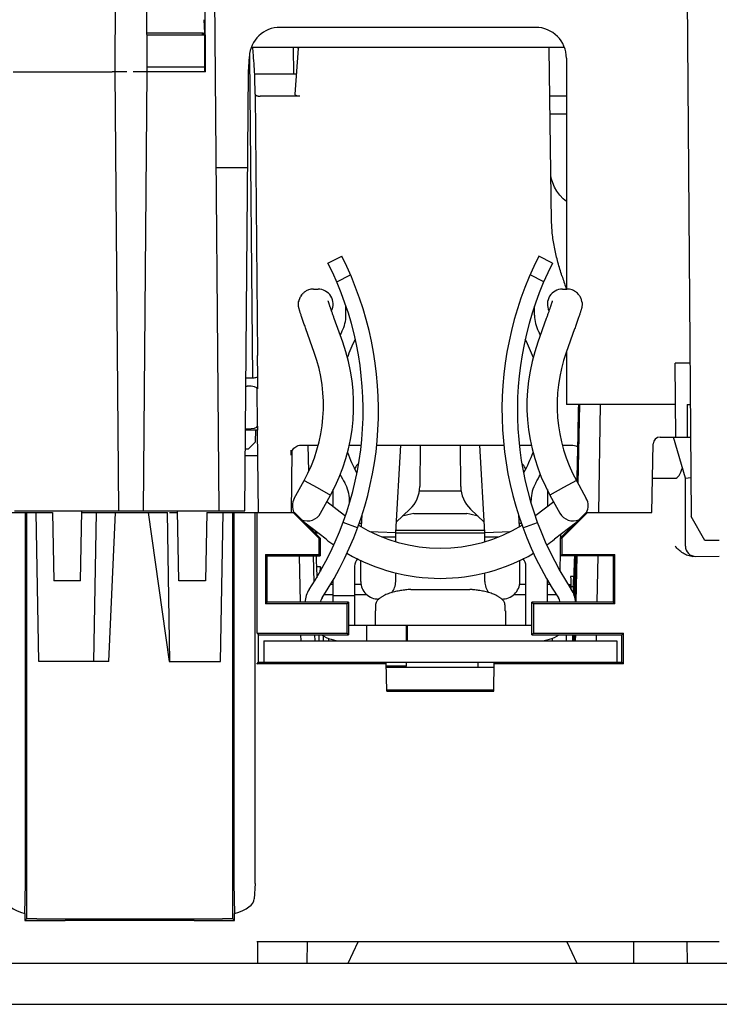
# Model space of a CAD drawing. Units: inches. Extents: x -0.1 to 17, y 0 to 11.
# Drawn here: x 4.5 to 5.6, y 0.8 to 2.4 of the extents above; entities that cross this region are included whole.
import ezdxf

# ---------------------------------------------------------------- set-up
doc = ezdxf.new("R2010")
doc.units = ezdxf.units.IN
doc.header["$LTSCALE"] = 0.935
doc.header["$MEASUREMENT"] = 0
doc.layers.get('0').update_dxf_attribs({"linetype": 'CONTINUOUS'})
doc.layers.add('AXIS_PART', color=7, linetype='CONTINUOUS')

msp = doc.modelspace()

# ---------------------------------------------------------------- linework, layer by layer
at = {"color": 7, "linetype": 'CONTINUOUS'}
for p, q in [((4.65487, 2.50627), (4.6542, 2.35219)), ((4.70618, 2.50349), (4.70684, 2.35219)), ((4.80227, 2.35219), (4.80167, 2.5033)), ((4.825, 1.63539), (4.81743, 2.50319)), ((5.58926, 2.50605), (5.59556, 1.62587)), ((4.70656, 2.41604), (4.79846, 2.41604)), ((4.70658, 2.41253), (4.80113, 2.41253)), ((4.79721, 2.41605), (4.79717, 2.41253)), ((4.8014, 2.35219), (4.80111, 2.41763)), ((5.3416, 2.42499), (4.92438, 2.42499)), ((4.87754, 2.39286), (5.38816, 2.39286)), ((4.87918, 2.39251), (4.87979, 2.38414)), ((4.9456, 2.39286), (4.94599, 2.3482)), ((4.95403, 2.39055), (4.94862, 2.31588)), ((4.95403, 2.39055), (4.95407, 2.39096)), ((4.95408, 2.39102), (4.95407, 2.39096)), ((4.95432, 2.39286), (4.95408, 2.39104)), ((5.36393, 2.39015), (5.36386, 2.39286)), ((5.36774, 2.10858), (5.36393, 2.39006)), ((4.87274, 2.35219), (4.87405, 2.37723)), ((4.87422, 2.37723), (4.87898, 1.85241)), ((5.392, 2.37459), (5.392, 1.99743)), ((4.4881, 2.35219), (4.64974, 2.35219)), ((4.6542, 2.35215), (4.64974, 2.35215)), ((4.6738, 2.35223), (4.6542, 2.35215)), ((4.6542, 2.35219), (4.66046, 1.63539)), ((4.70684, 2.35214), (4.68444, 2.35224)), ((4.70684, 2.35219), (4.70058, 1.63539)), ((4.80137, 2.35979), (4.70681, 2.35979)), ((4.80227, 2.35219), (4.70684, 2.35219)), ((4.86648, 1.63539), (4.87274, 2.35219)), ((4.95097, 2.34827), (4.88257, 2.34827)), ((4.8825, 2.34783), (4.88257, 2.34688)), ((4.88257, 2.34688), (4.88292, 2.34669)), ((4.8835, 2.31595), (4.88736, 1.88885)), ((4.95663, 2.31234), (4.89195, 2.31234)), ((5.36497, 2.31299), (5.392, 2.31299)), ((5.36537, 2.28378), (5.392, 2.28378)), ((4.87137, 2.19539), (4.82011, 2.19539)), ((5.00251, 2.03979), (5.02498, 2.05119)), ((5.36933, 2.03979), (5.34686, 2.05119)), ((5.01676, 2.00934), (5.03928, 2.02076)), ((5.35508, 2.00934), (5.33256, 2.02076)), ((4.97889, 1.99743), (4.98628, 1.99743)), ((5.38556, 1.99743), (5.39295, 1.99743)), ((5.392, 1.99794), (5.39144, 1.99946)), ((5.0266, 1.91059), (5.01277, 1.94923)), ((5.35907, 1.94923), (5.34524, 1.91059)), ((4.9802, 1.89398), (4.96637, 1.93262)), ((5.40547, 1.93262), (5.39164, 1.89398)), ((4.88707, 1.88885), (4.88738, 1.85458)), ((5.392, 1.89499), (5.392, 1.80899)), ((5.59377, 1.87619), (5.56952, 1.87619)), ((5.57057, 1.75582), (5.56952, 1.87619)), ((4.86838, 1.85241), (4.87898, 1.85241)), ((4.88738, 1.85458), (4.88738, 1.8347)), ((4.86826, 1.83905), (4.87058, 1.83905)), ((4.88738, 1.7735), (4.88682, 1.83543)), ((4.88738, 1.83471), (4.88738, 1.8347)), ((5.57011, 1.80899), (5.392, 1.80899)), ((5.41312, 1.80899), (5.41091, 1.68012)), ((5.44731, 1.80899), (5.44428, 1.63259)), ((5.58912, 1.80899), (5.59425, 1.80899)), ((5.58912, 1.80899), (5.58912, 1.75579)), ((4.86765, 1.76915), (4.87058, 1.76915)), ((4.88738, 1.7735), (4.88738, 1.76899)), ((4.88736, 1.76725), (4.86764, 1.76725)), ((4.88397, 1.76731), (4.88362, 1.74739)), ((4.88702, 1.76725), (4.88827, 1.63259)), ((4.88738, 1.76899), (4.88737, 1.76725)), ((5.54495, 1.75579), (5.59463, 1.75579)), ((5.58632, 1.68859), (5.56672, 1.75579)), ((4.87222, 1.73619), (4.88362, 1.74739)), ((4.94572, 1.73591), (4.94693, 1.73737)), ((4.95927, 1.74277), (4.98618, 1.74277)), ((4.96986, 1.74277), (4.9706, 1.70017)), ((5.03684, 1.74277), (5.05625, 1.74277)), ((5.08158, 1.74277), (5.29026, 1.74277)), ((5.11312, 1.60013), (5.12129, 1.74277)), ((5.25872, 1.60013), (5.25055, 1.74277)), ((5.31559, 1.74277), (5.335, 1.74277)), ((5.38566, 1.74277), (5.40053, 1.74277)), ((5.53179, 1.63259), (5.53375, 1.74478)), ((4.8874, 1.72499), (4.86727, 1.72499)), ((4.87222, 1.73619), (4.86736, 1.73619)), ((4.94289, 1.63259), (4.94383, 1.73232)), ((5.58632, 1.68859), (5.59498, 1.68984)), ((4.94733, 1.65538), (4.96354, 1.68485)), ((4.96354, 1.68485), (4.98467, 1.67319)), ((4.98467, 1.67319), (5.00671, 1.66109)), ((5.38717, 1.67319), (5.36513, 1.66109)), ((5.40831, 1.68484), (5.38717, 1.67319)), ((5.40831, 1.68484), (5.42451, 1.65538)), ((5.53277, 1.68859), (5.56952, 1.68859)), ((5.58632, 1.57767), (5.58632, 1.68859)), ((4.99051, 1.63163), (5.00671, 1.66109)), ((5.01092, 1.64215), (5.01092, 1.66998)), ((5.15165, 1.66815), (5.22019, 1.66815)), ((5.36092, 1.66998), (5.36092, 1.64242)), ((5.36513, 1.66109), (5.38133, 1.63163)), ((5.0296, 1.6277), (5.00066, 1.6501)), ((5.37118, 1.6501), (5.34224, 1.6277)), ((4.40928, 1.63259), (4.55253, 1.63259)), ((4.49064, 1.63539), (4.86648, 1.63539)), ((4.50853, 1.04222), (4.50853, 1.63259)), ((4.50985, 1.63259), (4.50985, 0.96884)), ((4.53016, 1.38899), (4.52591, 1.63259)), ((4.55253, 1.63259), (4.55448, 1.52115)), ((4.59848, 1.52115), (4.60048, 1.63539)), ((4.60043, 1.63259), (4.74013, 1.63259)), ((4.61999, 1.38899), (4.62424, 1.63259)), ((4.64438, 1.38899), (4.65558, 1.63259)), ((4.70872, 1.63259), (4.74296, 1.38899)), ((4.74439, 1.38899), (4.74013, 1.63259)), ((4.74338, 1.63259), (4.75669, 1.63259)), ((4.75864, 1.52115), (4.75664, 1.63539)), ((4.80458, 1.63259), (4.80264, 1.52115)), ((4.80458, 1.63259), (4.94784, 1.63259)), ((4.82696, 1.38899), (4.83121, 1.63259)), ((4.84727, 0.96884), (4.84727, 1.63259)), ((4.84859, 1.63259), (4.84859, 1.04222)), ((4.88365, 1.04222), (4.88365, 1.63259)), ((4.88658, 1.43521), (4.88658, 1.63259)), ((4.98738, 1.59059), (4.94537, 1.63259)), ((4.94784, 1.63259), (4.98986, 1.59059)), ((5.05755, 1.62884), (5.05645, 1.6096)), ((5.14252, 1.63063), (5.22931, 1.63063)), ((5.31539, 1.6096), (5.31429, 1.62884)), ((5.38198, 1.59059), (5.424, 1.63259)), ((5.42647, 1.63259), (5.38446, 1.59059)), ((5.424, 1.63259), (5.53179, 1.63259)), ((5.61824, 1.58667), (5.59556, 1.62587)), ((4.99943, 1.58873), (4.96524, 1.6152)), ((5.05089, 1.60767), (5.02724, 1.61638)), ((5.05318, 1.61495), (5.05676, 1.61495)), ((5.0565, 1.61046), (5.05595, 1.60994)), ((5.31508, 1.61495), (5.31866, 1.61495)), ((5.31589, 1.60994), (5.31534, 1.61046)), ((5.32095, 1.60767), (5.3446, 1.61638)), ((5.4066, 1.6152), (5.37241, 1.58873)), ((4.97769, 1.60555), (4.97774, 1.6027)), ((4.98617, 1.59899), (4.9816, 1.59899)), ((5.07279, 1.60129), (5.08456, 1.60095)), ((5.08456, 1.60095), (5.11312, 1.60013)), ((5.11312, 1.58522), (5.11312, 1.60013)), ((5.25872, 1.59899), (5.11312, 1.59899)), ((5.11333, 1.60375), (5.25851, 1.60375)), ((5.25872, 1.60013), (5.28728, 1.60095)), ((5.25872, 1.58522), (5.25872, 1.60013)), ((5.28728, 1.60095), (5.29905, 1.60129)), ((5.38248, 1.59652), (5.38238, 1.59058)), ((4.98738, 1.59059), (4.98986, 1.59059)), ((4.98738, 1.59059), (4.98738, 1.56401)), ((4.98986, 1.59059), (4.98987, 1.56152)), ((5.38198, 1.59059), (5.38197, 1.56152)), ((5.38198, 1.59059), (5.38446, 1.59059)), ((5.38446, 1.59059), (5.38446, 1.56401)), ((5.64176, 1.58667), (5.61824, 1.58667)), ((4.90058, 1.56401), (4.98738, 1.56401)), ((4.90058, 1.56401), (4.90307, 1.56152)), ((4.90058, 1.56401), (4.90058, 1.48333)), ((4.90307, 1.56152), (4.98987, 1.56152)), ((4.90309, 1.48584), (4.90307, 1.56152)), ((4.95566, 1.56152), (4.95695, 1.48584)), ((4.97845, 1.56152), (4.97919, 1.51853)), ((4.98738, 1.56401), (4.98987, 1.56152)), ((5.38197, 1.56764), (5.38145, 1.5373)), ((5.38197, 1.56152), (5.38446, 1.56401)), ((5.46877, 1.56152), (5.38197, 1.56152)), ((5.38446, 1.56401), (5.47126, 1.56401)), ((5.40579, 1.56152), (5.40468, 1.49693)), ((5.40709, 1.56152), (5.40587, 1.49298)), ((5.40887, 1.56152), (5.40757, 1.48584)), ((5.44306, 1.56152), (5.44176, 1.48584)), ((5.46875, 1.48584), (5.46877, 1.56152)), ((5.47126, 1.56401), (5.46877, 1.56152)), ((5.47126, 1.48333), (5.47126, 1.56401)), ((5.59876, 1.56083), (5.64176, 1.56121)), ((5.056, 1.51975), (5.056, 1.55473)), ((5.31584, 1.51975), (5.31584, 1.55473)), ((4.99005, 1.54363), (4.98361, 1.54363)), ((4.99005, 1.54363), (4.99019, 1.53695)), ((5.11312, 1.51975), (5.11312, 1.53418)), ((5.25872, 1.51975), (5.25872, 1.53418)), ((5.40418, 1.52787), (5.3989, 1.52787)), ((4.59848, 1.52115), (4.55448, 1.52115)), ((4.80264, 1.52115), (4.75864, 1.52115)), ((5.01092, 1.51499), (5.00659, 1.51499)), ((5.01092, 1.48584), (5.01092, 1.52247)), ((5.0565, 1.51499), (5.04592, 1.51499)), ((5.32592, 1.51499), (5.3153, 1.51499)), ((5.36092, 1.48584), (5.36092, 1.52247)), ((5.36525, 1.51499), (5.36092, 1.51499)), ((5.3949, 1.51499), (5.39868, 1.51499)), ((5.39812, 1.51499), (5.39819, 1.50979)), ((5.01092, 1.49819), (4.99613, 1.49819)), ((5.04592, 1.49658), (5.01092, 1.49658)), ((5.06591, 1.49819), (5.04592, 1.49819)), ((5.1377, 1.50687), (5.23414, 1.50687)), ((5.32592, 1.49819), (5.30586, 1.49819)), ((5.37571, 1.49819), (5.36092, 1.49819)), ((5.39925, 1.5109), (5.39921, 1.50818)), ((5.40324, 1.5109), (5.39925, 1.5109)), ((5.40324, 1.5109), (5.40306, 1.50113)), ((4.90058, 1.48333), (4.90309, 1.48584)), ((5.03358, 1.48333), (4.90058, 1.48333)), ((5.03609, 1.48584), (4.90309, 1.48584)), ((4.9905, 1.48584), (4.99047, 1.48738)), ((5.03358, 1.48333), (5.03609, 1.48584)), ((5.03358, 1.43521), (5.03358, 1.48333)), ((5.03609, 1.48584), (5.03611, 1.43268)), ((5.08027, 1.48167), (5.08027, 1.47215)), ((5.08544, 1.49119), (5.08456, 1.49119)), ((5.28728, 1.49119), (5.28641, 1.49119)), ((5.29157, 1.48167), (5.29157, 1.47215)), ((5.33573, 1.43268), (5.33575, 1.48584)), ((5.46875, 1.48584), (5.33575, 1.48584)), ((5.33575, 1.48584), (5.33826, 1.48333)), ((5.47126, 1.48333), (5.33826, 1.48333)), ((5.33826, 1.48333), (5.33826, 1.43521)), ((5.47126, 1.48333), (5.46875, 1.48584)), ((5.08027, 1.47215), (5.07952, 1.47215)), ((5.07952, 1.47215), (5.07952, 1.44807)), ((5.29232, 1.47215), (5.29157, 1.47215)), ((5.29232, 1.47215), (5.29232, 1.44807)), ((5.06552, 1.44807), (5.06552, 1.42287)), ((5.1316, 1.44807), (5.1316, 1.42287)), ((4.88658, 1.43521), (5.03358, 1.43521)), ((4.88658, 1.43521), (4.88911, 1.43268)), ((4.88911, 1.43268), (5.03611, 1.43268)), ((4.88912, 1.38787), (4.88911, 1.43268)), ((4.95787, 1.43268), (4.95803, 1.42287)), ((4.98066, 1.43268), (4.98083, 1.42287)), ((4.98815, 1.42287), (4.98798, 1.43268)), ((5.03611, 1.43268), (5.03358, 1.43521)), ((5.33826, 1.43521), (5.33573, 1.43268)), ((5.33573, 1.43268), (5.48273, 1.43268)), ((5.33826, 1.43521), (5.48526, 1.43521)), ((5.3915, 1.43268), (5.39133, 1.42287)), ((5.40185, 1.43268), (5.40167, 1.42287)), ((5.40358, 1.43268), (5.40341, 1.42287)), ((5.4048, 1.43268), (5.40463, 1.42287)), ((5.40666, 1.43268), (5.40649, 1.42287)), ((5.44085, 1.43268), (5.44068, 1.42287)), ((5.48272, 1.38787), (5.48273, 1.43268)), ((5.48526, 1.43521), (5.48273, 1.43268)), ((5.48526, 1.38533), (5.48526, 1.43521)), ((4.89752, 1.42287), (4.89752, 1.38787)), ((4.99476, 1.43114), (4.99491, 1.42287)), ((5.00324, 1.42697), (5.00331, 1.42287)), ((5.3686, 1.42697), (5.36853, 1.42287)), ((5.47432, 1.42287), (5.47432, 1.38787)), ((4.64438, 1.38899), (4.53016, 1.38899)), ((4.74296, 1.38899), (4.82696, 1.38899)), ((4.88629, 1.38504), (4.88912, 1.38787)), ((4.88912, 1.38787), (5.48272, 1.38787)), ((5.09782, 1.38533), (4.90309, 1.38533)), ((5.0986, 1.34053), (5.09778, 1.38787)), ((5.24752, 1.38787), (5.24752, 1.37947)), ((5.27324, 1.34053), (5.27406, 1.38787)), ((5.48526, 1.38533), (5.27402, 1.38533)), ((5.48526, 1.38533), (5.48272, 1.38787)), ((5.27392, 1.37947), (5.09792, 1.37947)), ((5.12432, 1.38178), (5.12432, 1.37947)), ((5.09856, 1.34307), (5.27328, 1.34307)), ((5.0986, 1.34053), (5.27324, 1.34053)), ((4.50717, 0.97751), (4.50843, 1.02629)), ((4.84869, 1.02629), (4.84995, 0.97751)), ((4.88345, 1.02629), (4.88215, 1.00134)), ((4.50717, 0.97751), (4.50717, 0.96616)), ((4.50985, 0.96884), (4.50717, 0.96616)), ((4.52665, 0.96899), (4.83047, 0.96899)), ((4.78416, 0.96593), (4.57295, 0.96593)), ((4.62172, 0.96767), (4.62172, 0.96723)), ((4.7354, 0.96723), (4.7354, 0.96767)), ((4.84727, 0.96884), (4.84995, 0.96616)), ((4.84995, 0.96616), (4.84995, 0.97751)), ((5.64176, 0.93147), (4.88629, 0.93147)), ((4.96857, 0.89619), (4.96888, 0.93147)), ((5.03556, 0.89619), (5.05201, 0.93147)), ((5.39263, 0.93147), (5.40908, 0.89619)), ((5.50145, 0.93147), (5.50176, 0.89619)), ((5.58881, 0.93147), (5.58912, 0.89619)), ((2.718, 0.89619), (6.42946, 0.89619))]:
    msp.add_line(p, q, dxfattribs=at)
at = {"color": 3, "linetype": 'CONTINUOUS'}
for p, q in [((5.15299, 1.74277), (5.1524, 1.67502)), ((5.21944, 1.67502), (5.21885, 1.74277)), ((5.05084, 1.71083), (5.05262, 1.71261)), ((5.31922, 1.71261), (5.321, 1.71083)), ((5.13626, 1.63789), (5.11408, 1.61685)), ((5.25776, 1.61685), (5.23558, 1.63789)), ((5.04592, 1.54495), (5.04592, 1.44807)), ((5.32592, 1.44807), (5.32592, 1.54495)), ((5.33574, 1.44807), (5.0361, 1.44807)), ((5.06608, 1.42287), (5.06608, 1.44807)), ((5.13104, 1.42287), (5.13104, 1.44807)), ((4.89752, 1.42287), (5.47432, 1.42287)), ((5.13104, 1.38178), (5.13104, 1.38787)), ((5.13104, 1.38178), (5.09788, 1.38178)), ((4.40699, 0.82921), (6.42946, 0.82921))]:
    msp.add_line(p, q, dxfattribs=at)
at = {"color": 7, "linetype": 'CONTINUOUS'}
for points in [[(5.392, 2.14036), (5.38683, 2.14466), (5.38114, 2.15078), (5.37639, 2.15732), (5.37259, 2.16413), (5.36977, 2.17087), (5.36787, 2.17716), (5.36677, 2.18255), (5.36674, 2.18276)], [(4.94693, 1.73737), (4.94835, 1.73873), (4.94995, 1.73995), (4.95175, 1.74099), (4.95371, 1.74182), (4.95581, 1.74241), (4.95802, 1.74272), (4.95927, 1.74277)], [(5.40053, 1.74277), (5.40239, 1.74267), (5.40496, 1.74218), (5.40738, 1.74131), (5.40957, 1.74013), (5.41065, 1.73932)], [(4.94249, 1.72681), (4.94249, 1.72677), (4.94249, 1.72682), (4.94252, 1.72719), (4.94263, 1.72826), (4.94288, 1.72968), (4.9433, 1.7312), (4.94391, 1.73278), (4.94472, 1.73436), (4.94572, 1.73591)]]:
    msp.add_lwpolyline(points, dxfattribs=at)
for centre, radius, start, end in [((4.92438, 2.37459), 0.0504, 90, 177), ((5.3416, 2.37459), 0.0504, 0, 90), ((21.6725, 3.61772), 16.83796, 184.201355, 184.325258), ((4.52927, 1.79972), 0.53065, 326.52013, 26.89867), ((5.84257, 1.79972), 0.53065, 153.10133, 213.47987), ((5.93744, 2.19832), 0.58109, 197.9487, 200.01223), ((4.97894, 1.97271), 0.02473, 109.72385, 121.9111), ((4.97888, 1.9728), 0.02462, 109.69382, 121.91267), ((4.9789, 1.97273), 0.0247, 90.01458, 109.67848), ((4.98627, 1.97279), 0.02464, 333.63553, 90.00115), ((5.38557, 1.97279), 0.02464, 89.99898, 206.368), ((5.39294, 1.97276), 0.02466, 70.30836, 89.99753), ((5.3929, 1.97271), 0.02472, 57.60198, 70.27624), ((5.39296, 1.9728), 0.02463, 57.60103, 70.30583), ((4.97894, 1.97275), 0.02471, 155.38344, 169.79825), ((4.97894, 1.97278), 0.02468, 155.44102, 169.59602), ((4.9789, 1.97277), 0.02466, 154.18914, 155.37993), ((4.97878, 1.97285), 0.02451, 154.2356, 155.43284), ((4.97893, 1.97275), 0.0247, 140.47767, 154.18205), ((4.97895, 1.97276), 0.0247, 140.52556, 154.22454), ((4.97889, 1.97278), 0.02465, 137.86335, 140.47036), ((4.97884, 1.97285), 0.02456, 137.90208, 140.51852), ((4.97886, 1.9728), 0.02461, 127.64542, 137.86683), ((4.97891, 1.97278), 0.02465, 127.69812, 137.90021), ((4.97895, 1.97269), 0.02476, 121.91317, 127.6492), ((4.97884, 1.97287), 0.02454, 121.90941, 127.69578), ((5.39288, 1.97269), 0.02476, 51.07409, 57.59189), ((5.39301, 1.97288), 0.02453, 51.02285, 57.60192), ((5.39293, 1.97278), 0.02465, 42.17266, 51.02712), ((5.39296, 1.97278), 0.02464, 42.21656, 51.07773), ((5.39299, 1.97284), 0.02457, 38.46112, 42.17003), ((5.39295, 1.97277), 0.02465, 38.51282, 42.21026), ((5.39289, 1.97276), 0.0247, 27.17084, 38.45856), ((5.39292, 1.97276), 0.02468, 27.205, 38.50663), ((5.39303, 1.97283), 0.02454, 24.72205, 27.16738), ((5.3929, 1.97274), 0.02471, 24.78369, 27.21293), ((5.3929, 1.97278), 0.02468, 11.18257, 24.71176), ((5.39294, 1.97276), 0.02467, 11.22848, 24.77947), ((4.97877, 1.97281), 0.02451, 169.60602, 169.87196), ((5.39304, 1.97281), 0.02453, 9.33905, 11.17588), ((5.39273, 1.97272), 0.02488, 9.42068, 11.23531), ((4.73978, 1.80791), 0.30464, 331.18764, 19.69677), ((5.63206, 1.80791), 0.30464, 160.30323, 208.81236), ((4.73978, 1.80791), 0.25536, 331.1899, 19.69677), ((5.63206, 1.80791), 0.25536, 160.30323, 208.81253), ((5.54495, 1.74459), 0.0112, 90, 179), ((4.96892, 1.64351), 0.02464, 151.18921, 206.50471), ((5.40292, 1.64351), 0.02464, 333.49529, 28.81079), ((4.96892, 1.64351), 0.02464, 247.16699, 331.18921), ((5.18592, 1.82962), 0.25536, 232.25319, 232.52305), ((5.16034, 1.50986), 0.12208, 98.39575, 107.34802), ((5.2115, 1.50986), 0.12208, 72.65198, 81.60425), ((5.18592, 1.82962), 0.25536, 307.47695, 307.74681), ((5.40292, 1.64351), 0.02464, 208.81079, 292.83301), ((5.18592, 1.82962), 0.25536, 238.41781, 301.58219), ((5.18592, 1.82962), 0.30464, 232.25319, 235.17637), ((5.18592, 1.82962), 0.30464, 304.82369, 307.74681), ((5.60312, 1.57767), 0.0168, 180, 270.5), ((5.18592, 1.82962), 0.30464, 239.98087, 300.01907), ((5.08456, 1.51975), 0.02856, 180, 272.08755), ((5.08456, 1.51975), 0.02856, 320.49465, 360), ((5.28728, 1.51975), 0.02856, 180, 219.2338), ((5.28728, 1.51975), 0.02856, 267.96265, 360), ((5.00784, 1.4832), 0.04312, 146.52013, 176.44341), ((5.22495, 1.34672), 0.16041, 84.22557, 86.71581), ((5.364, 1.4832), 0.04312, 3.55659, 33.47987), ((5.02464, 1.48279), 0.05992, 236.82524, 270), ((5.3472, 1.48279), 0.05992, 270, 303.17476), ((5.06272, 1.43967), 0.0518, 197.77765, 199.05064), ((5.30912, 1.43967), 0.0518, 340.93876, 342.22592)]:
    msp.add_arc(centre, radius, start, end, dxfattribs=at)
at = {"color": 3, "linetype": 'CONTINUOUS'}
for centre, radius, start, end in [((4.52927, 1.79972), 0.55585, 326.52013, 26.89867), ((5.84257, 1.79972), 0.55585, 153.10133, 213.47987), ((5.06272, 1.69895), 0.0168, 135, 165.7111), ((5.30912, 1.69895), 0.0168, 14.28841, 45), ((5.1006, 1.67547), 0.0518, 313.5, 359.5), ((5.27124, 1.67547), 0.0518, 180.5, 226.5), ((5.06272, 1.54495), 0.0168, 133.5, 180), ((5.30912, 1.54495), 0.0168, 0, 46.5), ((5.00784, 1.4832), 0.01792, 146.52013, 171.48752), ((5.364, 1.4832), 0.01792, 8.51248, 33.47987)]:
    msp.add_arc(centre, radius, start, end, dxfattribs=at)
at = {"color": 7, "linetype": 'CONTINUOUS'}
for centre, major_axis, ratio, start_param, end_param in [((4.80227, 1.80899), (-0.00256, 0.63168), 0.007725, -0.2709539, -0.1004676), ((4.80227, 1.80899), (-0.00256, 0.63168), 0.007725, 0.2801166, 0.2977288), ((4.88736, 1.80899), (-0.00455, 0.53928), 0.0022585, -0.3480029, -0.0765277), ((4.87898, 1.85458), (0.0084, 0), 0.258831, -1.5709188, -0.0000082), ((4.87058, 1.8347), (0.0168, 0), 0.2588187, 0.0024515, 1.5707147), ((5.40645, 1.80899), (0.00557, 0.3192), 0.0174497, -1.9775729, -1.5704916), ((4.87058, 1.7735), (0.0168, 0), 0.2588187, -1.5707147, 0.0000055), ((5.56952, 1.74619), (0, 0.0576), 0.2916667, -3.1415927, -2.3561945), ((4.98219, 1.80899), (-0.00565, 0.3234), 0.0174497, -4.0200708, -4.0015537), ((5.40645, 1.80899), (0.00557, 0.3192), 0.0174497, -2.7755861, -2.4593937), ((4.98219, 1.80899), (-0.00565, 0.3234), 0.0174497, -3.8340298, -3.644362), ((4.98219, 1.80899), (-0.00565, 0.3234), 0.0174497, -2.5784562, -2.5334251), ((5.40645, 1.80899), (0.00557, 0.3192), 0.0174497, -3.6347573, -3.5069898), ((4.90309, 1.38503), (0.0168, 0), 0.0174551, 1.5707963, 3.1241394), ((4.50839, 1.04222), (0, 0.0168), 0.0087269, -2.817444, -1.5707963), ((4.84873, 1.04222), (0, 0.0168), 0.0087269, 1.5707963, 2.817444), ((4.88335, 1.04222), (0, 0.0168), 0.0174551, -2.817444, -1.5707963), ((4.57295, 1.00192), (0.098, 0), 0.336, -3.1241394, -2.3067675), ((4.78416, 1.00192), (0.098, 0), 0.336, -0.8348252, -0.0174533), ((4.57295, 0.96679), (0.098, 0), 0.0087269, -2.3067675, -1.5707963), ((4.52665, 0.96884), (0.0168, 0), 0.0087269, 1.5707963, 3.132866), ((4.67856, 0.96767), (0.05684, 0), 0.0087269, 0, 3.1415927), ((4.67856, 0.96723), (0.05684, 0), 0.0087269, -3.1415927, 0), ((4.78416, 0.96679), (0.098, 0), 0.0087269, -1.5707963, -0.8348252), ((4.83047, 0.96884), (0.0168, 0), 0.0087269, 0.0087266, 1.5707963), ((4.88768, 0.08912), (0.00031, 2.02498), 0.0001496, 1.1417772, 1.1608537)]:
    msp.add_ellipse(centre, major_axis=major_axis, ratio=ratio, start_param=start_param, end_param=end_param, dxfattribs=at)
for points, knots in [([(4.8835, 2.31595), (4.8835, 2.31573), (4.88362, 2.31527), (4.88407, 2.31463), (4.88478, 2.31404), (4.88576, 2.31349), (4.887, 2.31302), (4.88848, 2.31264), (4.89016, 2.31239), (4.89134, 2.31234), (4.89195, 2.31234)], [0, 0, 0, 0, 0.065578, 0.1416414, 0.2343114, 0.3470744, 0.4819456, 0.6385107, 0.8141923, 1, 1, 1, 1]), ([(4.95663, 2.31234), (4.95604, 2.31234), (4.95489, 2.31239), (4.95325, 2.31263), (4.95182, 2.313), (4.95063, 2.31346), (4.94971, 2.314), (4.94906, 2.31459), (4.94868, 2.31522), (4.94861, 2.31567), (4.94862, 2.31588)], [0, 0, 0, 0, 0.1880927, 0.3659337, 0.5238033, 0.6585777, 0.7697698, 0.8602055, 0.9344915, 1, 1, 1, 1]), ([(5.38463, 2.01925), (5.38229, 2.02651), (5.37794, 2.04111), (5.37266, 2.06333), (5.36898, 2.08583), (5.36787, 2.101), (5.36774, 2.10858)], [0, 0, 0, 0, 0.2507822, 0.5009718, 0.7506558, 1, 1, 1, 1]), ([(5.01277, 1.94923), (5.01216, 1.95093), (5.01096, 1.95429), (5.0095, 1.95845), (5.00837, 1.96167), (5.00757, 1.96396), (5.00682, 1.96616), (5.00611, 1.96823), (5.00545, 1.97017), (5.00486, 1.97195), (5.0044, 1.97333), (5.00406, 1.97435), (5.00384, 1.97504), (5.00364, 1.97567), (5.00345, 1.97625), (5.00329, 1.97677), (5.00315, 1.97722), (5.00305, 1.97755), (5.00298, 1.97778), (5.00295, 1.9779), (5.00291, 1.97803), (5.00289, 1.97808), (5.00286, 1.9782), (5.00287, 1.97818)], [0, 0, 0, 0, 0.1772312, 0.349523, 0.4322348, 0.5119001, 0.587928, 0.6597367, 0.7267624, 0.788433, 0.8441549, 0.8695856, 0.8932773, 0.9151247, 0.9350134, 0.952788, 0.9682711, 0.9811948, 0.9865964, 0.9912154, 0.9949657, 0.99776, 1, 1, 1, 1]), ([(5.36897, 1.97817), (5.36897, 1.97818), (5.36895, 1.9781), (5.36894, 1.97806), (5.36891, 1.97795), (5.36887, 1.97783), (5.36881, 1.97761), (5.36871, 1.97729), (5.36857, 1.97685), (5.36841, 1.97634), (5.36823, 1.97576), (5.36803, 1.97513), (5.36781, 1.97445), (5.36747, 1.97343), (5.36702, 1.97205), (5.36642, 1.97027), (5.36576, 1.96833), (5.36505, 1.96625), (5.36429, 1.96405), (5.36349, 1.96174), (5.36236, 1.9585), (5.36089, 1.95432), (5.35969, 1.95094), (5.35907, 1.94923)], [0, 0, 0, 0, 0.0013327, 0.0037761, 0.007212, 0.0115572, 0.0167284, 0.0292615, 0.0444385, 0.0619757, 0.0816682, 0.1033713, 0.1269505, 0.1523047, 0.207967, 0.2696857, 0.3368546, 0.4088953, 0.4852298, 0.5652617, 0.6483986, 0.8217041, 1, 1, 1, 1]), ([(4.96637, 1.93262), (4.96553, 1.93497), (4.9639, 1.93955), (4.96158, 1.94618), (4.95979, 1.95136), (4.95852, 1.95513), (4.95769, 1.95761), (4.95697, 1.95982), (4.95634, 1.96179), (4.9558, 1.96355), (4.95539, 1.96494), (4.95509, 1.96609), (4.95484, 1.96712), (4.95459, 1.96839), (4.95428, 1.97052), (4.95415, 1.97348), (4.9544, 1.97591), (4.95462, 1.97713)], [0, 0, 0, 0, 0.1610777, 0.3144991, 0.4532569, 0.5152409, 0.5715137, 0.6217231, 0.6658648, 0.7046373, 0.7405372, 0.759482, 0.7815322, 0.8092049, 0.8430569, 0.919943, 1, 1, 1, 1]), ([(5.41727, 1.97679), (5.41748, 1.97558), (5.41761, 1.97404), (5.41761, 1.97221), (5.41756, 1.97103), (5.41746, 1.9699), (5.41731, 1.96883), (5.41719, 1.96811), (5.41706, 1.96747), (5.41691, 1.96674), (5.41671, 1.96595), (5.41641, 1.96482), (5.41601, 1.96344), (5.41547, 1.96168), (5.41484, 1.95972), (5.41411, 1.9575), (5.41329, 1.95503), (5.41202, 1.95127), (5.41024, 1.94611), (5.40793, 1.93952), (5.40631, 1.93495), (5.40547, 1.93262)], [0, 0, 0, 0, 0.0800491, 0.099785, 0.1192942, 0.1565794, 0.1737509, 0.1895929, 0.203871, 0.2164626, 0.2378799, 0.2566214, 0.2925883, 0.3316968, 0.3762223, 0.4268038, 0.483412, 0.545692, 0.6849147, 0.8386815, 1, 1, 1, 1]), ([(4.94246, 1.72932), (4.94245, 1.72874), (4.94246, 1.72767), (4.94245, 1.72691), (4.94247, 1.72592), (4.94249, 1.72654), (4.9425, 1.72691), (4.94251, 1.72755), (4.94252, 1.72831), (4.94254, 1.72969), (4.94257, 1.7318), (4.94259, 1.7336), (4.94261, 1.73461)], [0, 0, 0, 0, 0.1503166, 0.2422335, 0.2741721, 0.3025844, 0.3393628, 0.3910146, 0.4573397, 0.538138, 0.7420958, 1, 1, 1, 1]), ([(5.09025, 1.59304), (5.09181, 1.59303), (5.09412, 1.59302), (5.09714, 1.593), (5.09928, 1.59298), (5.10132, 1.59295), (5.10323, 1.59293), (5.105, 1.5929), (5.10662, 1.59287), (5.10808, 1.59283), (5.10937, 1.5928), (5.11033, 1.59276), (5.11101, 1.59274), (5.11144, 1.59272), (5.11183, 1.5927), (5.11217, 1.59268), (5.11245, 1.59266), (5.11269, 1.59264), (5.11287, 1.59262), (5.11299, 1.5926), (5.11306, 1.59258), (5.11309, 1.59257), (5.1131, 1.59257), (5.11311, 1.59256), (5.11312, 1.59255), (5.11312, 1.59255)], [0, 0, 0, 0, 0.2047697, 0.3025386, 0.3962708, 0.4852756, 0.5689015, 0.6465404, 0.7176153, 0.7816187, 0.8380686, 0.886567, 0.9077196, 0.9267515, 0.9436332, 0.9583371, 0.970836, 0.9811046, 0.9891293, 0.9949099, 0.9969636, 0.9984681, 0.9990211, 0.9994491, 1, 1, 1, 1]), ([(5.25872, 1.59255), (5.25872, 1.59255), (5.25873, 1.59256), (5.25874, 1.59257), (5.25875, 1.59257), (5.25878, 1.59258), (5.25885, 1.5926), (5.25897, 1.59262), (5.25915, 1.59264), (5.25939, 1.59266), (5.25967, 1.59268), (5.26001, 1.5927), (5.26039, 1.59272), (5.26083, 1.59274), (5.2615, 1.59276), (5.26246, 1.5928), (5.26375, 1.59283), (5.26521, 1.59287), (5.26683, 1.5929), (5.2686, 1.59293), (5.2705, 1.59295), (5.27253, 1.59298), (5.27467, 1.593), (5.27769, 1.59302), (5.27999, 1.59303), (5.28155, 1.59304)], [0, 0, 0, 0, 0.0005517, 0.0009799, 0.0015331, 0.0030378, 0.0050914, 0.0108708, 0.0188928, 0.0291566, 0.0416521, 0.0563536, 0.0732322, 0.0922584, 0.1134024, 0.1618916, 0.2183293, 0.28232, 0.3533906, 0.4310169, 0.514643, 0.6036459, 0.6973871, 0.7951748, 1, 1, 1, 1]), ([(5.59876, 1.56083), (5.5959, 1.56081), (5.59011, 1.56189), (5.58241, 1.56591), (5.57567, 1.57133), (5.57157, 1.57536), (5.56952, 1.57738)], [0, 0, 0, 0, 0.2497749, 0.4997824, 0.7499199, 1, 1, 1, 1]), ([(5.1377, 1.50687), (5.13493, 1.50671), (5.1294, 1.50625), (5.12253, 1.50531), (5.11707, 1.50431), (5.113, 1.50343), (5.10897, 1.50242), (5.10498, 1.50125), (5.10104, 1.4999), (5.09717, 1.49836), (5.09403, 1.49689), (5.09159, 1.49557), (5.08981, 1.4945), (5.08808, 1.49334), (5.08642, 1.49208), (5.08485, 1.49071), (5.08342, 1.4892), (5.08215, 1.48755), (5.0813, 1.48603), (5.08078, 1.48474), (5.08049, 1.48374), (5.08031, 1.48271), (5.08027, 1.48202), (5.08027, 1.48167)], [0, 0, 0, 0, 0.1249946, 0.2499857, 0.3124872, 0.3749881, 0.4374887, 0.4999884, 0.5624869, 0.6249835, 0.6874772, 0.7187283, 0.7499793, 0.7812298, 0.8124794, 0.8437277, 0.8749736, 0.9062164, 0.9374552, 0.9530877, 0.9687231, 0.9843663, 1, 1, 1, 1]), ([(5.29157, 1.48167), (5.29157, 1.48202), (5.29153, 1.48271), (5.29135, 1.48374), (5.29106, 1.48474), (5.29054, 1.48603), (5.28969, 1.48755), (5.28842, 1.4892), (5.28699, 1.49071), (5.28542, 1.49208), (5.28376, 1.49334), (5.28203, 1.4945), (5.28025, 1.49557), (5.27781, 1.49689), (5.27467, 1.49836), (5.2708, 1.4999), (5.26686, 1.50125), (5.26287, 1.50242), (5.25884, 1.50343), (5.25477, 1.50431), (5.24931, 1.50531), (5.24244, 1.50625), (5.23691, 1.50671), (5.23414, 1.50687)], [0, 0, 0, 0, 0.0156332, 0.0312743, 0.0469086, 0.0625407, 0.0937785, 0.1250207, 0.1562664, 0.1875147, 0.2187645, 0.2500151, 0.2812663, 0.3125178, 0.3750117, 0.437509, 0.5000081, 0.5625082, 0.6250091, 0.6875105, 0.7500125, 0.8750045, 1, 1, 1, 1])]:
    msp.add_open_spline(points, degree=3, knots=knots, dxfattribs=at)
at = {"layer": 'AXIS_PART', "color": 7, "linetype": 'CONTINUOUS'}
for p, q in [((5.03192, 1.95466), (5.03192, 1.96959)), ((5.33992, 1.95466), (5.33992, 1.96959)), ((5.03752, 1.64717), (5.03752, 1.65269)), ((5.33432, 1.64717), (5.33432, 1.65269))]:
    msp.add_line(p, q, dxfattribs=at)
for centre, radius, start, end in [((4.97592, 1.95466), 0.056, 331.9921, 360), ((5.39592, 1.95466), 0.056, 180, 208.0079), ((5.25032, 1.80871), 0.2548, 151.9921, 153.52837), ((5.12152, 1.80871), 0.2548, 26.47163, 28.0079), ((5.25032, 1.80871), 0.2548, 206.56526, 210.13272), ((5.12152, 1.80871), 0.2548, 329.86728, 333.43478), ((4.98152, 1.65269), 0.056, 0, 30.13272), ((5.39032, 1.65269), 0.056, 149.86728, 180)]:
    msp.add_arc(centre, radius, start, end, dxfattribs=at)
at = {"layer": 'AXIS_PART', "color": 3, "linetype": 'CONTINUOUS'}
for centre, start, end in [((5.25032, 1.80871), 152.30244, 160.55664), ((5.12152, 1.80871), 19.44335, 27.69756), ((5.25032, 1.80871), 199.84797, 208.90606), ((5.12152, 1.80871), 331.09394, 340.15208)]:
    msp.add_arc(centre, 0.2296, start, end, dxfattribs=at)

doc.saveas('drawing.dxf')
